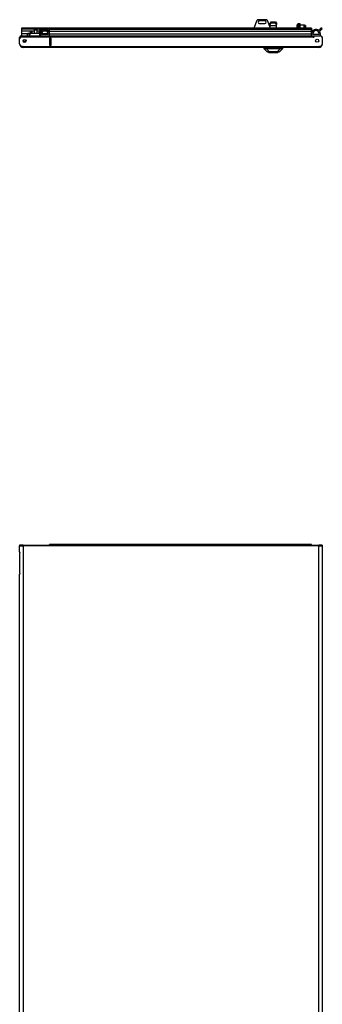
# Model space of a CAD drawing. Extents: x -178 to 34, y -21 to 131.
# Drawn here: x -120 to -97, y 56 to 131 of the extents above; entities that cross this region are included whole.
import ezdxf

# ---------------------------------------------------------------- set-up
doc = ezdxf.new("R2010")
doc.units = 0
doc.header["$MEASUREMENT"] = 0
doc.layers.add('TFR-TRI', color=7, linetype='CONTINUOUS')

msp = doc.modelspace()

# ---------------------------------------------------------------- linework, layer by layer
at = {"layer": 'TFR-TRI', "color": 95, "linetype": 'CONTINUOUS'}
for p, q in [((-100.949, 131.149), (-101.538, 131.149)), ((-101.647, 131.075), (-101.877, 130.509)), ((-101.027, 131.054), (-101.46, 131.054)), ((-101.46, 130.857), (-101.027, 130.857)), ((-100.61, 130.509), (-100.84, 131.075)), ((-98.432, 130.819), (-98.432, 130.853)), ((-98.432, 130.853), (-98.353, 130.853)), ((-98.432, 130.735), (-98.432, 130.819)), ((-98.353, 130.735), (-98.432, 130.735)), ((-98.432, 130.735), (-98.432, 130.509)), ((-98.353, 130.853), (-98.353, 130.819)), ((-98.353, 130.819), (-98.353, 130.735)), ((-98.353, 130.735), (-98.353, 130.509))]:
    msp.add_line(p, q, dxfattribs=at)
at = {"layer": 'TFR-TRI', "color": 3, "linetype": 'CONTINUOUS'}
for p, q in [((-118.303, 130.509), (-119.684, 130.509)), ((-119.684, 130.509), (-119.684, 130.478)), ((-119.684, 130.478), (-119.684, 130.424)), ((-119.684, 130.424), (-119.684, 130.259)), ((-118.338, 130.424), (-119.684, 130.424)), ((-118.338, 130.424), (-118.174, 130.259)), ((-117.54, 130.509), (-118.303, 130.509)), ((-118.106, 130.333), (-118.267, 130.494)), ((-117.54, 130.424), (-118.197, 130.424)), ((-97.465, 130.509), (-117.54, 130.509)), ((-117.54, 130.478), (-117.54, 130.509)), ((-117.54, 130.424), (-117.54, 130.478)), ((-117.54, 130.424), (-97.465, 130.424)), ((-117.54, 130.259), (-117.54, 130.424)), ((-97.465, 130.478), (-97.465, 130.509)), ((-97.465, 130.509), (-97.465, 130.505)), ((-97.465, 130.505), (-97.465, 130.494)), ((-97.465, 130.494), (-97.465, 130.412)), ((-97.465, 130.424), (-97.465, 130.478)), ((-97.465, 130.259), (-97.465, 130.424)), ((-97.465, 130.412), (-97.465, 130.368)), ((-97.465, 130.368), (-97.465, 130.246)), ((-96.736, 130.494), (-96.897, 130.333)), ((-96.83, 130.259), (-96.666, 130.424)), ((-119.684, 130.259), (-119.684, 130.167)), ((-118.717, 130.259), (-119.684, 130.259)), ((-119.684, 130.167), (-119.684, 130.065)), ((-119.212, 130.065), (-119.684, 130.065)), ((-119.684, 130.065), (-119.684, 129.912)), ((-118.174, 130.259), (-118.485, 130.259)), ((-118.233, 130.065), (-118.233, 129.912)), ((-118.133, 130.012), (-118.133, 130.065)), ((-117.638, 130.012), (-118.133, 130.012)), ((-117.638, 130.065), (-118.13, 130.065)), ((-117.732, 130.259), (-118.039, 130.259)), ((-117.638, 130.065), (-117.638, 130.012)), ((-117.54, 130.259), (-117.598, 130.259)), ((-117.54, 130.259), (-97.465, 130.259)), ((-117.54, 130.185), (-117.54, 130.259)), ((-117.54, 130.103), (-117.54, 130.185)), ((-117.54, 130.101), (-117.54, 130.101)), ((-117.54, 130.083), (-117.54, 130.101)), ((-117.54, 130.065), (-117.54, 130.083)), ((-117.54, 129.912), (-117.54, 130.065)), ((-117.54, 130.065), (-97.465, 130.065)), ((-117.54, 129.912), (-97.465, 129.912)), ((-97.465, 130.167), (-97.465, 130.259)), ((-97.465, 130.246), (-97.465, 130.078)), ((-97.465, 130.065), (-97.465, 130.167)), ((-97.465, 129.912), (-97.465, 130.065)), ((-97.365, 130.012), (-97.365, 130.065)), ((-96.87, 130.012), (-97.365, 130.012)), ((-97.341, 129.912), (-97.322, 129.912)), ((-96.87, 130.065), (-96.87, 130.012)), ((-96.77, 129.912), (-96.77, 130.065)), ((-97.465, 90.998), (-117.54, 90.998)), ((-117.54, 90.994), (-117.54, 90.998)), ((-117.54, 90.983), (-117.54, 90.994)), ((-117.54, 90.983), (-97.465, 90.983)), ((-117.54, 90.949), (-117.54, 90.983)), ((-97.465, 90.994), (-97.465, 90.998)), ((-97.465, 90.983), (-97.465, 90.994)), ((-97.465, 90.949), (-97.465, 90.983))]:
    msp.add_line(p, q, dxfattribs=at)
at = {"layer": 'TFR-TRI', "color": 252, "linetype": 'CONTINUOUS'}
for p, q in [((-118.702, 130.365), (-118.717, 130.35)), ((-118.717, 130.35), (-118.717, 130.129)), ((-118.683, 130.35), (-118.717, 130.35)), ((-118.702, 130.365), (-118.672, 130.365)), ((-118.601, 130.35), (-118.683, 130.35)), ((-118.672, 130.365), (-118.601, 130.365)), ((-118.601, 130.365), (-118.53, 130.365)), ((-118.519, 130.35), (-118.601, 130.35)), ((-118.53, 130.365), (-118.5, 130.365)), ((-118.485, 130.35), (-118.519, 130.35)), ((-118.485, 130.35), (-118.5, 130.365)), ((-118.485, 130.129), (-118.485, 130.35)), ((-98.562, 130.701), (-98.562, 130.745)), ((-98.562, 130.598), (-98.562, 130.701)), ((-98.562, 130.509), (-98.562, 130.598)), ((-98.432, 130.824), (-98.483, 130.824)), ((-98.483, 130.824), (-98.483, 130.763)), ((-98.483, 130.763), (-98.483, 130.617)), ((-98.483, 130.617), (-98.483, 130.561)), ((-98.483, 130.561), (-98.483, 130.509)), ((-98.014, 130.733), (-98.353, 130.733)), ((-97.999, 130.718), (-98.014, 130.733)), ((-98.014, 130.687), (-98.014, 130.733)), ((-98.014, 130.585), (-98.014, 130.687)), ((-98.014, 130.509), (-98.014, 130.585)), ((-98.006, 130.509), (-97.999, 130.516)), ((-97.999, 130.718), (-97.999, 130.688)), ((-97.935, 130.716), (-97.999, 130.716)), ((-97.999, 130.688), (-97.999, 130.617)), ((-97.999, 130.617), (-97.999, 130.546)), ((-97.999, 130.546), (-97.999, 130.516)), ((-97.999, 130.519), (-97.935, 130.519)), ((-97.92, 130.701), (-97.935, 130.716)), ((-97.935, 130.666), (-97.935, 130.716)), ((-97.935, 130.568), (-97.935, 130.666)), ((-97.935, 130.519), (-97.935, 130.568)), ((-97.935, 130.519), (-97.92, 130.534)), ((-97.92, 130.701), (-97.92, 130.676)), ((-97.92, 130.676), (-97.92, 130.617)), ((-97.92, 130.617), (-97.92, 130.558)), ((-97.92, 130.558), (-97.92, 130.534)), ((-100.825, 128.692), (-100.825, 128.684)), ((-100.825, 128.684), (-100.792, 128.684)), ((-100.825, 128.684), (-100.679, 128.645)), ((-100.792, 128.684), (-100.697, 128.684)), ((-100.724, 128.657), (-100.724, 128.637)), ((-100.724, 128.637), (-100.679, 128.637)), ((-100.697, 128.684), (-100.555, 128.684)), ((-100.679, 128.645), (-100.64, 128.645)), ((-100.679, 128.637), (-100.556, 128.637)), ((-100.64, 128.645), (-100.533, 128.645)), ((-100.556, 128.637), (-100.388, 128.637)), ((-100.555, 128.684), (-100.388, 128.684)), ((-100.533, 128.645), (-100.388, 128.645)), ((-100.388, 128.684), (-100.22, 128.684)), ((-100.388, 128.645), (-100.242, 128.645)), ((-100.388, 128.637), (-100.219, 128.637)), ((-100.242, 128.645), (-100.136, 128.645)), ((-100.22, 128.684), (-100.078, 128.684)), ((-100.219, 128.637), (-100.096, 128.637)), ((-100.136, 128.645), (-100.097, 128.645)), ((-99.95, 128.684), (-100.097, 128.645)), ((-100.096, 128.637), (-100.051, 128.637)), ((-100.078, 128.684), (-99.983, 128.684)), ((-100.051, 128.637), (-100.051, 128.657)), ((-99.983, 128.684), (-99.95, 128.684)), ((-99.95, 128.692), (-99.95, 128.684))]:
    msp.add_line(p, q, dxfattribs=at)
at = {"layer": 'TFR-TRI', "color": 190, "linetype": 'CONTINUOUS'}
for p, q in [((-100.64, 130.881), (-100.568, 130.982)), ((-100.64, 130.779), (-100.64, 130.881)), ((-100.568, 130.88), (-100.64, 130.779)), ((-100.64, 130.688), (-100.64, 130.779)), ((-100.64, 130.673), (-100.64, 130.688)), ((-100.14, 130.688), (-100.64, 130.688)), ((-100.64, 130.667), (-100.64, 130.673)), ((-100.64, 130.582), (-100.64, 130.667)), ((-100.14, 130.667), (-100.64, 130.667)), ((-100.568, 130.982), (-100.212, 130.982)), ((-100.568, 130.982), (-100.568, 130.88)), ((-100.212, 130.88), (-100.568, 130.88)), ((-100.212, 130.982), (-100.14, 130.881)), ((-100.212, 130.88), (-100.212, 130.982)), ((-100.14, 130.779), (-100.212, 130.88)), ((-100.14, 130.881), (-100.14, 130.779)), ((-100.137, 130.869), (-100.14, 130.874)), ((-100.14, 130.688), (-100.14, 130.779)), ((-100.137, 130.778), (-100.14, 130.778)), ((-100.137, 130.77), (-100.14, 130.77)), ((-100.14, 130.673), (-100.14, 130.688)), ((-100.14, 130.667), (-100.14, 130.673)), ((-100.14, 130.509), (-100.14, 130.667)), ((-100.138, 130.509), (-100.137, 130.77)), ((-100.138, 130.509), (-100.137, 130.652)), ((-100.137, 130.768), (-100.137, 130.869)), ((-100.137, 130.778), (-100.137, 130.869)), ((-100.137, 130.677), (-100.137, 130.778)), ((-100.137, 130.772), (-100.137, 130.778)), ((-100.137, 130.77), (-100.137, 130.772)), ((-100.137, 130.652), (-100.137, 130.77)), ((-100.137, 130.677), (-100.137, 130.768)), ((-100.137, 130.659), (-100.137, 130.677)), ((-100.137, 130.652), (-100.137, 130.659))]:
    msp.add_line(p, q, dxfattribs=at)
at = {"layer": 'TFR-TRI', "color": 12, "linetype": 'CONTINUOUS'}
for p, q in [((-119.822, 129.775), (-119.796, 129.775)), ((-119.822, 129.752), (-119.822, 129.775)), ((-119.822, 129.696), (-119.822, 129.752)), ((-119.822, 129.696), (-119.822, 129.696)), ((-119.822, 129.314), (-119.822, 129.689)), ((-119.704, 129.892), (-119.704, 129.912)), ((-119.704, 129.912), (-97.341, 129.912)), ((-119.704, 129.842), (-119.704, 129.892)), ((-119.704, 129.842), (-97.341, 129.842)), ((-117.396, 129.727), (-117.539, 129.727)), ((-117.539, 129.727), (-117.539, 129.192)), ((-117.396, 129.192), (-117.396, 129.727)), ((-97.341, 129.912), (-97.341, 129.892)), ((-97.341, 129.892), (-97.341, 129.842)), ((-97.322, 129.912), (-97.322, 129.873)), ((-97.322, 129.912), (-97.263, 129.912)), ((-97.322, 129.873), (-97.263, 129.873)), ((-97.263, 129.912), (-96.79, 129.912)), ((-97.263, 129.842), (-97.263, 129.912)), ((-96.633, 129.755), (-96.633, 129.314)), ((-119.546, 129.097), (-119.605, 129.097)), ((-119.546, 129.047), (-119.546, 129.097)), ((-119.546, 129.097), (-96.908, 129.097)), ((-119.546, 129.027), (-119.546, 129.047)), ((-96.908, 129.027), (-119.546, 129.027)), ((-117.539, 129.192), (-117.396, 129.192)), ((-96.908, 129.097), (-96.908, 129.047)), ((-96.849, 129.097), (-96.908, 129.097)), ((-96.908, 129.047), (-96.908, 129.027)), ((-119.758, 90.949), (-119.822, 90.949)), ((-119.822, 90.949), (-119.822, 90.91)), ((-119.758, 90.91), (-119.822, 90.91)), ((-119.822, 90.878), (-119.785, 90.878)), ((-119.822, 90.436), (-119.822, 90.878)), ((-119.822, 90.436), (-119.822, 90.426)), ((-119.822, 90.426), (-119.821, 90.414)), ((-119.821, 90.414), (-119.821, 90.402)), ((-119.785, 90.878), (-119.684, 90.878)), ((-119.605, 90.949), (-119.758, 90.949)), ((-119.605, 90.91), (-119.758, 90.91)), ((-119.684, 90.878), (-119.546, 90.878)), ((-119.546, 90.949), (-119.605, 90.949)), ((-119.605, 90.949), (-119.605, 90.91)), ((-119.546, 90.91), (-119.605, 90.91)), ((-119.546, 90.928), (-119.546, 90.949)), ((-119.546, 90.949), (-96.908, 90.949)), ((-119.546, 90.878), (-119.546, 90.928)), ((-96.908, 90.878), (-119.546, 90.878)), ((-119.546, 90.878), (-119.546, 14.413)), ((-96.908, 90.949), (-96.908, 90.928)), ((-96.849, 90.949), (-96.908, 90.949)), ((-96.908, 90.928), (-96.908, 90.878)), ((-96.849, 90.91), (-96.908, 90.91)), ((-96.908, 14.413), (-96.908, 90.878)), ((-96.908, 90.878), (-96.77, 90.878)), ((-96.696, 90.949), (-96.849, 90.949)), ((-96.849, 90.949), (-96.849, 90.91)), ((-96.696, 90.91), (-96.849, 90.91)), ((-96.77, 90.878), (-96.67, 90.878)), ((-96.633, 90.949), (-96.696, 90.949)), ((-96.633, 90.91), (-96.696, 90.91)), ((-96.67, 90.878), (-96.633, 90.878)), ((-96.633, 90.949), (-96.633, 90.91)), ((-96.633, 90.878), (-96.633, 14.413)), ((-119.821, 90.402), (-119.821, 90.389)), ((-119.821, 90.389), (-119.821, 90.382)), ((-119.821, 88.772), (-119.821, 90.382)), ((-119.821, 88.734), (-119.822, 88.723)), ((-119.822, 88.723), (-119.822, 88.718)), ((-119.822, 14.413), (-119.822, 88.718)), ((-119.821, 88.772), (-119.821, 88.759)), ((-119.821, 88.759), (-119.821, 88.746)), ((-119.821, 88.746), (-119.821, 88.734))]:
    msp.add_line(p, q, dxfattribs=at)
at = {"layer": 'TFR-TRI', "color": 63, "linetype": 'CONTINUOUS'}
for p, q in [((-119.253, 129.912), (-119.195, 130.129)), ((-119.174, 130.129), (-119.232, 129.912)), ((-119.195, 130.129), (-119.174, 130.129)), ((-119.174, 130.129), (-119.015, 130.129)), ((-119.014, 130.129), (-119.072, 129.912)), ((-119.072, 129.912), (-119.014, 130.129)), ((-119.014, 130.189), (-119.017, 130.129)), ((-118.975, 130.189), (-119.014, 130.189)), ((-119.014, 130.129), (-118.267, 130.129)), ((-118.995, 130.208), (-118.978, 130.208)), ((-118.978, 130.208), (-118.936, 130.208)), ((-118.897, 130.189), (-118.975, 130.189)), ((-118.936, 130.208), (-118.894, 130.208)), ((-118.857, 130.189), (-118.897, 130.189)), ((-118.894, 130.208), (-118.877, 130.208)), ((-118.855, 130.129), (-118.857, 130.189)), ((-118.345, 130.189), (-118.347, 130.129)), ((-118.296, 130.189), (-118.345, 130.189)), ((-118.326, 130.208), (-118.308, 130.208)), ((-118.308, 130.208), (-118.267, 130.208)), ((-118.21, 130.189), (-118.296, 130.189)), ((-118.27, 129.912), (-118.267, 130.129)), ((-118.267, 130.208), (-118.225, 130.208)), ((-118.267, 130.129), (-118.227, 130.129)), ((-118.225, 130.208), (-118.208, 130.208)), ((-118.129, 130.11), (-118.131, 130.012))]:
    msp.add_line(p, q, dxfattribs=at)
at = {"layer": 'TFR-TRI', "color": 151, "linetype": 'CONTINUOUS'}
for p, q in [((-117.538, 129.727), (-117.538, 129.192)), ((-117.507, 129.568), (-117.507, 129.727)), ((-117.428, 129.727), (-117.428, 129.568)), ((-117.507, 129.562), (-117.507, 129.568)), ((-117.507, 129.568), (-117.428, 129.568)), ((-117.507, 129.548), (-117.507, 129.562)), ((-117.507, 129.548), (-117.507, 129.391)), ((-117.428, 129.548), (-117.507, 129.548)), ((-117.507, 129.377), (-117.507, 129.391)), ((-117.507, 129.391), (-117.428, 129.391)), ((-117.507, 129.371), (-117.507, 129.377)), ((-117.507, 129.204), (-117.507, 129.371)), ((-117.428, 129.371), (-117.507, 129.371)), ((-117.507, 129.198), (-117.507, 129.204)), ((-117.507, 129.204), (-117.428, 129.204)), ((-117.507, 129.192), (-117.507, 129.198)), ((-117.428, 129.568), (-117.428, 129.562)), ((-117.428, 129.562), (-117.428, 129.548)), ((-117.428, 129.548), (-117.428, 129.391)), ((-117.428, 129.391), (-117.428, 129.377)), ((-117.428, 129.377), (-117.428, 129.371)), ((-117.428, 129.371), (-117.428, 129.204)), ((-117.428, 129.204), (-117.428, 129.198)), ((-117.428, 129.198), (-117.428, 129.192)), ((-101.096, 128.963), (-101.096, 129.027)), ((-101.095, 128.965), (-101.096, 128.963)), ((-101.096, 128.928), (-101.096, 128.963)), ((-100.86, 128.692), (-101.096, 128.928)), ((-101.091, 128.966), (-101.095, 128.965)), ((-101.085, 128.965), (-101.091, 128.966)), ((-101.077, 128.964), (-101.085, 128.965)), ((-101.067, 128.963), (-101.077, 128.964)), ((-101.056, 128.961), (-101.067, 128.963)), ((-101.044, 128.958), (-101.056, 128.961)), ((-101.031, 128.956), (-101.044, 128.958)), ((-101.018, 128.953), (-101.031, 128.956)), ((-101.018, 129.027), (-101.018, 128.953)), ((-101.018, 128.953), (-100.925, 128.942)), ((-100.925, 128.942), (-99.85, 128.942)), ((-100.925, 128.942), (-100.675, 128.692)), ((-100.101, 128.692), (-99.85, 128.942)), ((-99.679, 128.928), (-99.915, 128.692)), ((-99.85, 128.942), (-99.758, 128.953)), ((-99.758, 128.953), (-99.758, 129.027)), ((-99.734, 128.958), (-99.758, 128.953)), ((-99.722, 128.96), (-99.734, 128.958)), ((-99.711, 128.962), (-99.722, 128.96)), ((-99.702, 128.964), (-99.711, 128.962)), ((-99.694, 128.965), (-99.702, 128.964)), ((-99.687, 128.966), (-99.694, 128.965)), ((-99.683, 128.966), (-99.687, 128.966)), ((-99.68, 128.965), (-99.683, 128.966)), ((-99.679, 128.963), (-99.68, 128.965)), ((-99.679, 129.027), (-99.679, 128.963)), ((-99.679, 128.963), (-99.679, 128.928)), ((-100.848, 128.692), (-100.86, 128.692)), ((-100.812, 128.692), (-100.848, 128.692)), ((-100.753, 128.692), (-100.812, 128.692)), ((-100.675, 128.692), (-100.753, 128.692)), ((-100.101, 128.692), (-100.675, 128.692)), ((-100.022, 128.692), (-100.101, 128.692)), ((-99.964, 128.692), (-100.022, 128.692)), ((-99.927, 128.692), (-99.964, 128.692)), ((-99.915, 128.692), (-99.927, 128.692))]:
    msp.add_line(p, q, dxfattribs=at)
at = {"layer": 'TFR-TRI', "color": 12, "linetype": 'CONTINUOUS'}
for centre in [(-119.448, 129.519), (-97.026, 129.538)]:
    msp.add_circle(centre, 0.118, dxfattribs=at)
at = {"layer": 'TFR-TRI', "color": 153, "linetype": 'CONTINUOUS'}
msp.add_circle((-119.448, 129.538), 0.0787, dxfattribs=at)
at = {"layer": 'TFR-TRI', "color": 95, "linetype": 'CONTINUOUS'}
for centre, radius, start, end in [((-101.538, 131.031), 0.118, 90, 157.94894), ((-100.949, 131.031), 0.118, 22.05106, 90), ((-101.46, 130.956), 0.0984, 90, 270), ((-101.027, 130.956), 0.0984, 270, 90)]:
    msp.add_arc(centre, radius, start, end, dxfattribs=at)
at = {"layer": 'TFR-TRI', "color": 3, "linetype": 'CONTINUOUS'}
for centre, radius, start, end in [((-118.303, 130.459), 0.05, 45, 225), ((-117.886, 130.065), 0.347, 5.91542, 129.42842), ((-97.118, 130.065), 0.347, 50.57158, 180), ((-96.701, 130.459), 0.05, 315, 135), ((-117.886, 130.065), 0.347, 145.9925, 180), ((-117.886, 130.065), 0.248, 0, 180), ((-97.118, 130.065), 0.248, 0, 180), ((-97.118, 130.065), 0.347, 0, 34.0075)]:
    msp.add_arc(centre, radius, start, end, dxfattribs=at)
at = {"layer": 'TFR-TRI', "color": 252, "linetype": 'CONTINUOUS'}
msp.add_arc((-98.483, 130.745), 0.0787, 90, 180, dxfattribs=at)
at = {"layer": 'TFR-TRI', "color": 12, "linetype": 'CONTINUOUS'}
for centre, radius, start, end in [((-119.684, 129.775), 0.138, 98.21391, 180), ((-119.664, 129.689), 0.157, 104.47751, 180), ((-119.684, 129.775), 0.0984, 101.53828, 167.58), ((-97.302, 129.842), 0.0394, 180, 0), ((-96.79, 129.755), 0.157, 0, 90), ((-96.77, 129.775), 0.138, 0, 90), ((-119.605, 129.314), 0.217, 180, 270), ((-119.546, 129.302), 0.276, 180, 270), ((-119.546, 129.302), 0.236, 232.54031, 270), ((-96.908, 129.302), 0.276, 270, 0), ((-96.908, 129.302), 0.236, 270, 307.46109), ((-96.849, 129.314), 0.217, 270, 0)]:
    msp.add_arc(centre, radius, start, end, dxfattribs=at)
at = {"layer": 'TFR-TRI', "color": 63, "linetype": 'CONTINUOUS'}
for centre, start, end in [((-118.995, 130.188), 90, 178), ((-118.877, 130.188), 2, 90), ((-118.326, 130.188), 90, 178), ((-118.208, 130.188), 75.84437, 90)]:
    msp.add_arc(centre, 0.0197, start, end, dxfattribs=at)
at = {"layer": 'TFR-TRI', "color": 151, "linetype": 'CONTINUOUS'}
msp.add_arc((-119.507, 129.361), 0.276, 253.16437, 261.78609, dxfattribs=at)
at = {"layer": 'TFR-TRI', "color": 153, "linetype": 'CONTINUOUS'}
msp.add_arc((-119.751, 90.878), 0.0315, 90, 180, dxfattribs=at)

doc.saveas('drawing.dxf')
